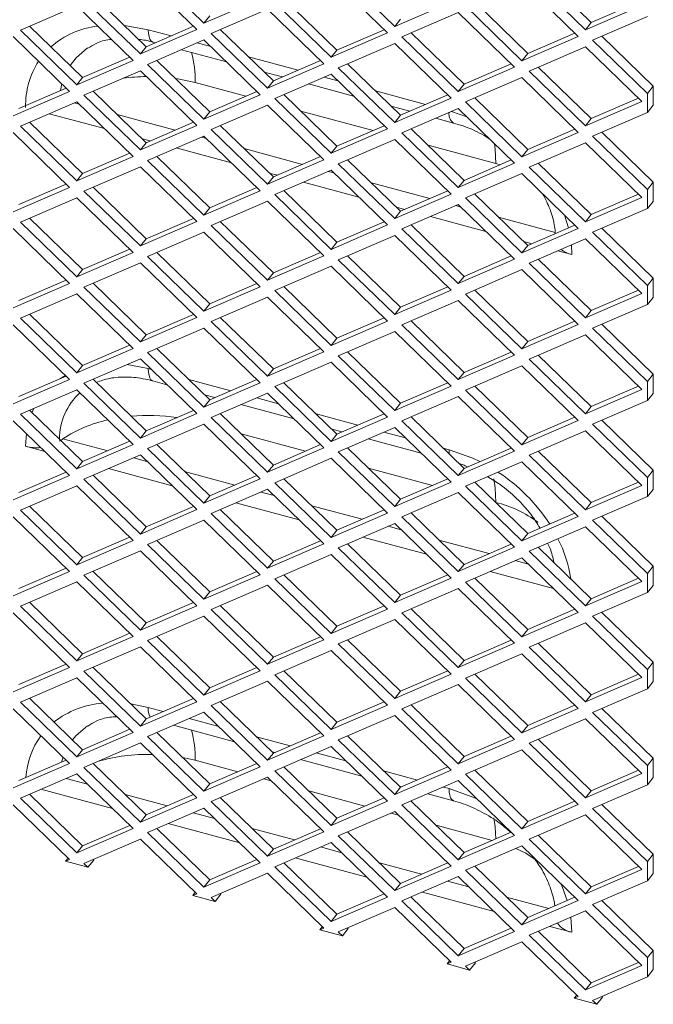
# Model space of a CAD drawing. Units: millimetres. Extents: x 63 to 8538, y 73 to 6060.
# Drawn here: x 7638 to 7684, y 4801 to 4872 of the extents above; entities that cross this region are included whole.
import ezdxf

# ---------------------------------------------------------------- set-up
doc = ezdxf.new("R2010")
doc.units = ezdxf.units.MM
doc.header["$LTSCALE"] = 5

msp = doc.modelspace()

# ---------------------------------------------------------------- linework, layer by layer
at = {"color": 7, "linetype": 'Continuous', "lineweight": 18, "ltscale": 20}
for p, q in [((7647.312, 4875.425), (7651.39, 4871.469)), ((7650.869, 4870.997), (7646.791, 4874.952)), ((7664.667, 4870.753), (7660.589, 4874.708)), ((7661.11, 4875.18), (7665.189, 4871.225)), ((7674.909, 4874.936), (7678.987, 4870.98)), ((7679.41, 4871.504), (7675.575, 4875.224)), ((7678.466, 4870.508), (7674.388, 4874.464)), ((7642.712, 4873.192), (7646.791, 4869.237)), ((7647.213, 4869.76), (7643.378, 4873.48)), ((7651.39, 4871.469), (7655.468, 4873.229)), ((7661.012, 4869.516), (7657.177, 4873.236)), ((7642.191, 4872.72), (7638.113, 4870.96)), ((7646.269, 4868.765), (7642.191, 4872.72)), ((7655.99, 4872.476), (7651.911, 4870.716)), ((7660.068, 4868.52), (7655.99, 4872.476)), ((7656.511, 4872.948), (7660.589, 4868.993)), ((7665.189, 4871.225), (7669.267, 4872.985)), ((7670.309, 4872.704), (7674.388, 4868.748)), ((7674.81, 4869.272), (7670.975, 4872.991)), ((7678.987, 4870.98), (7683.066, 4872.74)), ((7682.822, 4872.976), (7679.41, 4871.504)), ((7651.39, 4871.469), (7651.813, 4871.992)), ((7665.189, 4871.225), (7665.611, 4871.748)), ((7669.788, 4872.232), (7665.71, 4870.472)), ((7673.866, 4868.276), (7669.788, 4872.232)), ((7683.473, 4871.939), (7679.508, 4870.228)), ((7642.614, 4867.528), (7638.778, 4871.248)), ((7650.626, 4871.233), (7647.213, 4869.76)), ((7656.412, 4867.284), (7652.577, 4871.003)), ((7678.987, 4870.98), (7679.41, 4871.504)), ((7641.67, 4866.532), (7637.592, 4870.488)), ((7638.113, 4870.96), (7642.191, 4867.005)), ((7646.791, 4869.237), (7650.869, 4870.997)), ((7649.017, 4870.538), (7647.369, 4870.982)), ((7651.911, 4870.716), (7655.99, 4866.76)), ((7660.589, 4868.993), (7664.667, 4870.753)), ((7664.424, 4870.988), (7661.012, 4869.516)), ((7665.71, 4870.472), (7669.788, 4866.516)), ((7670.211, 4867.039), (7666.376, 4870.759)), ((7674.388, 4868.748), (7678.466, 4870.508)), ((7678.223, 4870.744), (7674.81, 4869.272)), ((7683.896, 4866.905), (7680.174, 4870.515)), ((7646.791, 4869.237), (7647.213, 4869.76)), ((7651.39, 4870.244), (7647.312, 4868.484)), ((7647.694, 4870.097), (7647.879, 4870.047)), ((7651.882, 4869.767), (7650.898, 4870.032)), ((7655.468, 4866.288), (7651.39, 4870.244)), ((7665.189, 4870), (7661.11, 4868.24)), ((7669.267, 4866.044), (7665.189, 4870)), ((7678.987, 4869.756), (7674.909, 4867.996)), ((7683.066, 4865.8), (7678.987, 4869.756)), ((7679.508, 4870.228), (7683.473, 4866.382)), ((7646.026, 4869), (7642.614, 4867.528)), ((7649.761, 4869.541), (7653.019, 4868.664)), ((7658.216, 4868.062), (7654.608, 4869.033)), ((7660.589, 4868.993), (7661.012, 4869.516)), ((7674.388, 4868.748), (7674.81, 4869.272)), ((7642.191, 4867.005), (7646.269, 4868.765)), ((7647.312, 4868.484), (7651.39, 4864.528)), ((7651.813, 4865.051), (7647.977, 4868.771)), ((7655.99, 4866.76), (7660.068, 4868.52)), ((7659.825, 4868.756), (7656.412, 4867.284)), ((7661.11, 4868.24), (7665.189, 4864.284)), ((7665.611, 4864.807), (7661.776, 4868.527)), ((7669.788, 4866.516), (7673.866, 4868.276)), ((7673.623, 4868.512), (7670.211, 4867.039)), ((7679.41, 4864.563), (7675.575, 4868.283)), ((7642.191, 4867.005), (7642.614, 4867.528)), ((7646.791, 4868.012), (7642.712, 4866.252)), ((7650.869, 4864.056), (7646.791, 4868.012)), ((7655.746, 4867.93), (7657.078, 4867.571)), ((7660.589, 4867.768), (7656.511, 4866.008)), ((7661.081, 4867.291), (7660.097, 4867.556)), ((7664.667, 4863.812), (7660.589, 4867.768)), ((7674.388, 4867.524), (7670.309, 4865.763)), ((7678.466, 4863.568), (7674.388, 4867.524)), ((7674.909, 4867.996), (7678.987, 4864.04)), ((7641.427, 4866.768), (7638.014, 4865.296)), ((7654.424, 4866.178), (7650.75, 4867.167)), ((7655.99, 4866.76), (7656.412, 4867.284)), ((7658.96, 4867.065), (7662.219, 4866.187)), ((7669.788, 4866.516), (7670.211, 4867.039)), ((7683.896, 4866.905), (7683.473, 4866.382)), ((7683.896, 4866.905), (7683.896, 4865.522)), ((7637.592, 4864.772), (7641.67, 4866.532)), ((7642.712, 4866.252), (7646.791, 4862.296)), ((7647.213, 4862.819), (7643.378, 4866.539)), ((7651.39, 4864.528), (7655.468, 4866.288)), ((7655.225, 4866.524), (7651.813, 4865.051)), ((7661.012, 4862.575), (7657.177, 4866.295)), ((7667.415, 4865.586), (7663.807, 4866.557)), ((7665.189, 4864.284), (7669.267, 4866.044)), ((7669.024, 4866.28), (7665.611, 4864.807)), ((7674.81, 4862.331), (7670.975, 4866.051)), ((7682.822, 4866.036), (7679.41, 4864.563)), ((7683.473, 4866.382), (7683.473, 4864.998)), ((7642.191, 4865.78), (7638.113, 4864.02)), ((7642.005, 4865.699), (7642.377, 4865.599)), ((7646.269, 4861.824), (7642.191, 4865.78)), ((7655.99, 4865.536), (7651.911, 4863.776)), ((7660.068, 4861.58), (7655.99, 4865.536)), ((7656.511, 4866.008), (7660.589, 4862.052)), ((7664.945, 4865.453), (7666.277, 4865.095)), ((7670.309, 4865.763), (7674.388, 4861.808)), ((7678.987, 4864.04), (7683.066, 4865.8)), ((7683.473, 4864.998), (7683.896, 4865.522)), ((7644.195, 4863.836), (7640.187, 4864.915)), ((7645.104, 4864.865), (7649.322, 4863.73)), ((7651.39, 4864.528), (7651.813, 4865.051)), ((7663.623, 4863.702), (7658.401, 4865.108)), ((7665.189, 4864.284), (7665.611, 4864.807)), ((7669.788, 4865.291), (7665.71, 4863.531)), ((7670.399, 4864.699), (7669.294, 4865.078)), ((7673.866, 4861.336), (7669.788, 4865.291)), ((7683.473, 4864.998), (7679.508, 4863.287)), ((7638.113, 4864.02), (7642.191, 4860.064)), ((7642.614, 4860.587), (7638.778, 4864.307)), ((7646.791, 4862.296), (7650.869, 4864.056)), ((7650.626, 4864.292), (7647.213, 4862.819)), ((7656.412, 4860.343), (7652.577, 4864.063)), ((7664.424, 4864.048), (7661.012, 4862.575)), ((7668.159, 4864.588), (7669.446, 4864.242)), ((7678.987, 4864.04), (7679.41, 4864.563)), ((7641.67, 4859.592), (7637.592, 4863.548)), ((7651.39, 4863.303), (7647.312, 4861.543)), ((7651.204, 4863.223), (7651.576, 4863.123)), ((7655.468, 4859.348), (7651.39, 4863.303)), ((7651.911, 4863.776), (7655.99, 4859.82)), ((7660.589, 4862.052), (7664.667, 4863.812)), ((7665.71, 4863.531), (7669.788, 4859.576)), ((7670.211, 4860.099), (7666.376, 4863.819)), ((7674.388, 4861.808), (7678.466, 4863.568)), ((7678.223, 4863.804), (7674.81, 4862.331)), ((7679.508, 4863.287), (7683.473, 4859.441)), ((7683.896, 4859.964), (7680.174, 4863.575)), ((7646.791, 4862.296), (7647.213, 4862.819)), ((7647.504, 4862.945), (7646.922, 4863.102)), ((7660.589, 4862.052), (7661.012, 4862.575)), ((7665.189, 4863.059), (7661.11, 4861.299)), ((7669.267, 4859.103), (7665.189, 4863.059)), ((7672.501, 4861.312), (7667.6, 4862.631)), ((7678.987, 4862.815), (7674.909, 4861.055)), ((7683.066, 4858.859), (7678.987, 4862.815)), ((7642.191, 4860.064), (7646.269, 4861.824)), ((7646.026, 4862.06), (7642.614, 4860.587)), ((7651.813, 4858.111), (7647.977, 4861.831)), ((7653.394, 4861.36), (7649.386, 4862.439)), ((7654.303, 4862.389), (7658.521, 4861.253)), ((7659.825, 4861.816), (7656.412, 4860.343)), ((7674.388, 4861.808), (7674.81, 4862.331)), ((7646.791, 4861.071), (7642.712, 4859.311)), ((7650.869, 4857.116), (7646.791, 4861.071)), ((7647.312, 4861.543), (7651.39, 4857.588)), ((7655.99, 4859.82), (7660.068, 4861.58)), ((7661.11, 4861.299), (7665.189, 4857.343)), ((7665.611, 4857.867), (7661.776, 4861.587)), ((7669.788, 4859.576), (7673.866, 4861.336)), ((7673.623, 4861.571), (7670.211, 4860.099)), ((7672.501, 4861.312), (7672.815, 4861.223)), ((7674.909, 4861.055), (7678.987, 4857.099)), ((7679.41, 4857.622), (7675.575, 4861.342)), ((7642.191, 4860.064), (7642.614, 4860.587)), ((7655.99, 4859.82), (7656.412, 4860.343)), ((7656.704, 4860.469), (7656.121, 4860.626)), ((7660.589, 4860.827), (7656.511, 4859.067)), ((7660.403, 4860.747), (7660.775, 4860.647)), ((7664.667, 4856.871), (7660.589, 4860.827)), ((7674.388, 4860.583), (7670.309, 4858.823)), ((7678.466, 4856.627), (7674.388, 4860.583)), ((7641.427, 4859.828), (7638.014, 4858.355)), ((7662.593, 4858.883), (7658.585, 4859.962)), ((7663.502, 4859.913), (7667.721, 4858.777)), ((7669.788, 4859.576), (7670.211, 4860.099)), ((7683.896, 4859.964), (7683.473, 4859.441)), ((7683.896, 4859.964), (7683.896, 4858.581)), ((7637.592, 4857.832), (7641.67, 4859.592)), ((7642.712, 4859.311), (7646.791, 4855.355)), ((7647.213, 4855.879), (7643.378, 4859.599)), ((7651.39, 4857.588), (7655.468, 4859.348)), ((7655.225, 4859.584), (7651.813, 4858.111)), ((7656.511, 4859.067), (7660.589, 4855.111)), ((7661.012, 4855.635), (7657.177, 4859.354)), ((7665.189, 4857.343), (7669.267, 4859.103)), ((7669.024, 4859.339), (7665.611, 4857.867)), ((7674.81, 4855.39), (7670.975, 4859.11)), ((7682.822, 4859.095), (7679.41, 4857.622)), ((7683.473, 4859.441), (7683.473, 4858.058)), ((7642.191, 4858.839), (7638.113, 4857.079)), ((7646.269, 4854.883), (7642.191, 4858.839)), ((7655.99, 4858.595), (7651.911, 4856.835)), ((7660.068, 4854.639), (7655.99, 4858.595)), ((7669.788, 4858.351), (7665.71, 4856.591)), ((7669.602, 4858.27), (7669.974, 4858.17)), ((7673.866, 4854.395), (7669.788, 4858.351)), ((7670.309, 4858.823), (7674.388, 4854.867)), ((7678.987, 4857.099), (7683.066, 4858.859)), ((7683.473, 4858.058), (7683.896, 4858.581)), ((7651.39, 4857.588), (7651.813, 4858.111)), ((7665.189, 4857.343), (7665.611, 4857.867)), ((7665.903, 4857.992), (7665.32, 4858.149)), ((7671.792, 4856.407), (7667.784, 4857.486)), ((7677.757, 4856.662), (7677.475, 4857.588)), ((7678.987, 4857.099), (7679.41, 4857.622)), ((7683.473, 4858.058), (7679.508, 4856.347)), ((7638.113, 4857.079), (7642.191, 4853.123)), ((7642.614, 4853.647), (7638.778, 4857.366)), ((7646.791, 4855.355), (7650.869, 4857.116)), ((7650.626, 4857.351), (7647.213, 4855.879)), ((7651.911, 4856.835), (7655.99, 4852.879)), ((7656.412, 4853.402), (7652.577, 4857.122)), ((7660.589, 4855.111), (7664.667, 4856.871)), ((7664.424, 4857.107), (7661.012, 4855.635)), ((7670.211, 4853.158), (7666.376, 4856.878)), ((7672.701, 4857.436), (7676.797, 4856.334)), ((7678.223, 4856.863), (7674.81, 4855.39)), ((7641.67, 4852.651), (7637.592, 4856.607)), ((7651.39, 4856.363), (7647.312, 4854.603)), ((7655.468, 4852.407), (7651.39, 4856.363)), ((7665.189, 4856.119), (7661.11, 4854.359)), ((7669.267, 4852.163), (7665.189, 4856.119)), ((7665.71, 4856.591), (7669.788, 4852.635)), ((7674.388, 4854.867), (7678.466, 4856.627)), ((7679.508, 4856.347), (7683.473, 4852.501)), ((7683.896, 4853.024), (7680.174, 4856.634)), ((7646.791, 4855.355), (7647.213, 4855.879)), ((7660.589, 4855.111), (7661.012, 4855.635)), ((7674.388, 4854.867), (7674.81, 4855.39)), ((7675.102, 4855.516), (7674.519, 4855.673)), ((7678.987, 4855.874), (7674.909, 4854.114)), ((7678, 4854.736), (7677.967, 4855.434)), ((7683.066, 4851.919), (7678.987, 4855.874)), ((7642.191, 4853.123), (7646.269, 4854.883)), ((7646.026, 4855.119), (7642.614, 4853.647)), ((7651.813, 4851.17), (7647.977, 4854.89)), ((7655.99, 4852.879), (7660.068, 4854.639)), ((7659.825, 4854.875), (7656.412, 4853.402)), ((7665.611, 4850.926), (7661.776, 4854.646)), ((7673.623, 4854.631), (7670.211, 4853.158)), ((7678, 4854.736), (7676.983, 4855.01)), ((7646.791, 4854.131), (7642.712, 4852.371)), ((7650.869, 4850.175), (7646.791, 4854.131)), ((7647.312, 4854.603), (7651.39, 4850.647)), ((7661.11, 4854.359), (7665.189, 4850.403)), ((7669.788, 4852.635), (7673.866, 4854.395)), ((7674.909, 4854.114), (7678.987, 4850.159)), ((7679.41, 4850.682), (7675.575, 4854.402)), ((7642.191, 4853.123), (7642.614, 4853.647)), ((7655.99, 4852.879), (7656.412, 4853.402)), ((7660.589, 4853.887), (7656.511, 4852.126)), ((7664.667, 4849.931), (7660.589, 4853.887)), ((7674.388, 4853.642), (7670.309, 4851.882)), ((7678.466, 4849.687), (7674.388, 4853.642)), ((7637.592, 4850.891), (7641.67, 4852.651)), ((7641.427, 4852.887), (7638.014, 4851.414)), ((7647.213, 4848.938), (7643.378, 4852.658)), ((7655.225, 4852.643), (7651.813, 4851.17)), ((7669.788, 4852.635), (7670.211, 4853.158)), ((7683.896, 4853.024), (7683.473, 4852.501)), ((7683.473, 4852.501), (7683.473, 4851.117)), ((7683.896, 4853.024), (7683.896, 4851.64)), ((7642.191, 4851.899), (7638.113, 4850.139)), ((7646.269, 4847.943), (7642.191, 4851.899)), ((7642.712, 4852.371), (7646.791, 4848.415)), ((7651.39, 4850.647), (7655.468, 4852.407)), ((7656.511, 4852.126), (7660.589, 4848.171)), ((7661.012, 4848.694), (7657.177, 4852.414)), ((7665.189, 4850.403), (7669.267, 4852.163)), ((7669.024, 4852.399), (7665.611, 4850.926)), ((7670.309, 4851.882), (7674.388, 4847.927)), ((7674.81, 4848.45), (7670.975, 4852.17)), ((7678.987, 4850.159), (7683.066, 4851.919)), ((7682.822, 4852.155), (7679.41, 4850.682)), ((7651.39, 4850.647), (7651.813, 4851.17)), ((7655.99, 4851.654), (7651.911, 4849.894)), ((7660.068, 4847.699), (7655.99, 4851.654)), ((7669.788, 4851.41), (7665.71, 4849.65)), ((7673.866, 4847.454), (7669.788, 4851.41)), ((7683.473, 4851.117), (7679.508, 4849.406)), ((7683.473, 4851.117), (7683.896, 4851.64)), ((7642.614, 4846.706), (7638.778, 4850.426)), ((7650.626, 4850.411), (7647.213, 4848.938)), ((7665.189, 4850.403), (7665.611, 4850.926)), ((7678.987, 4850.159), (7679.41, 4850.682)), ((7641.67, 4845.711), (7637.592, 4849.666)), ((7638.113, 4850.139), (7642.191, 4846.183)), ((7646.791, 4848.415), (7650.869, 4850.175)), ((7651.911, 4849.894), (7655.99, 4845.939)), ((7656.412, 4846.462), (7652.577, 4850.182)), ((7660.589, 4848.171), (7664.667, 4849.931)), ((7664.424, 4850.167), (7661.012, 4848.694)), ((7665.71, 4849.65), (7669.788, 4845.694)), ((7670.211, 4846.218), (7666.376, 4849.937)), ((7674.388, 4847.927), (7678.466, 4849.687)), ((7678.223, 4849.922), (7674.81, 4848.45)), ((7683.896, 4846.083), (7680.174, 4849.693)), ((7646.791, 4848.415), (7647.213, 4848.938)), ((7651.39, 4849.422), (7647.312, 4847.662)), ((7655.468, 4845.466), (7651.39, 4849.422)), ((7665.189, 4849.178), (7661.11, 4847.418)), ((7669.267, 4845.222), (7665.189, 4849.178)), ((7679.508, 4849.406), (7683.473, 4845.56)), ((7660.589, 4848.171), (7661.012, 4848.694)), ((7674.388, 4847.927), (7674.81, 4848.45)), ((7678.987, 4848.934), (7674.909, 4847.174)), ((7683.066, 4844.978), (7678.987, 4848.934)), ((7642.191, 4846.183), (7646.269, 4847.943)), ((7646.026, 4848.179), (7642.614, 4846.706)), ((7647.312, 4847.662), (7651.39, 4843.706)), ((7651.813, 4844.23), (7647.977, 4847.95)), ((7655.99, 4845.939), (7660.068, 4847.699)), ((7659.825, 4847.934), (7656.412, 4846.462)), ((7665.611, 4843.985), (7661.776, 4847.705)), ((7673.623, 4847.69), (7670.211, 4846.218)), ((7646.791, 4847.19), (7642.712, 4845.43)), ((7650.869, 4843.234), (7646.791, 4847.19)), ((7660.589, 4846.946), (7656.511, 4845.186)), ((7664.667, 4842.99), (7660.589, 4846.946)), ((7661.11, 4847.418), (7665.189, 4843.462)), ((7669.788, 4845.694), (7673.866, 4847.454)), ((7674.909, 4847.174), (7678.987, 4843.218)), ((7679.41, 4843.741), (7675.575, 4847.461)), ((7642.191, 4846.183), (7642.614, 4846.706)), ((7647.369, 4846.486), (7645.836, 4846.778)), ((7647.574, 4846.431), (7647.369, 4846.486)), ((7655.99, 4845.939), (7656.412, 4846.462)), ((7669.788, 4845.694), (7670.211, 4846.218)), ((7674.388, 4846.702), (7670.309, 4844.942)), ((7678.466, 4842.746), (7674.388, 4846.702)), ((7637.592, 4843.951), (7641.67, 4845.711)), ((7641.427, 4845.947), (7638.014, 4844.474)), ((7642.712, 4845.43), (7646.791, 4841.474)), ((7647.213, 4841.998), (7643.378, 4845.717)), ((7647.694, 4845.601), (7648.711, 4845.327)), ((7653.325, 4844.882), (7650.3, 4845.697)), ((7651.39, 4843.706), (7655.468, 4845.466)), ((7655.225, 4845.702), (7651.813, 4844.23)), ((7661.012, 4841.753), (7657.177, 4845.473)), ((7669.024, 4845.458), (7665.611, 4843.985)), ((7683.896, 4846.083), (7683.473, 4845.56)), ((7683.473, 4845.56), (7683.473, 4844.177)), ((7683.896, 4846.083), (7683.896, 4844.7)), ((7642.191, 4844.958), (7638.113, 4843.198)), ((7646.269, 4841.002), (7642.191, 4844.958)), ((7655.99, 4844.714), (7651.911, 4842.954)), ((7660.068, 4840.758), (7655.99, 4844.714)), ((7656.511, 4845.186), (7660.589, 4841.23)), ((7665.189, 4843.462), (7669.267, 4845.222)), ((7670.309, 4844.942), (7674.388, 4840.986)), ((7674.81, 4841.509), (7670.975, 4845.229)), ((7678.987, 4843.218), (7683.066, 4844.978)), ((7682.822, 4845.214), (7679.41, 4843.741)), ((7683.473, 4844.177), (7683.896, 4844.7)), ((7651.39, 4843.706), (7651.813, 4844.23)), ((7651.438, 4844.593), (7652.187, 4844.391)), ((7656.773, 4843.954), (7655.207, 4844.376)), ((7665.189, 4843.462), (7665.611, 4843.985)), ((7669.788, 4844.47), (7665.71, 4842.71)), ((7673.866, 4840.514), (7669.788, 4844.47)), ((7683.473, 4844.177), (7679.508, 4842.465)), ((7642.614, 4839.765), (7638.778, 4843.485)), ((7639.098, 4843.623), (7638.957, 4843.312)), ((7650.626, 4843.47), (7647.213, 4841.998)), ((7656.412, 4839.521), (7652.577, 4843.241)), ((7654.069, 4843.885), (7657.91, 4842.851)), ((7678.987, 4843.218), (7679.41, 4843.741)), ((7641.67, 4838.77), (7637.592, 4842.726)), ((7638.113, 4843.198), (7642.191, 4839.242)), ((7646.791, 4841.474), (7650.869, 4843.234)), ((7651.911, 4842.954), (7655.99, 4838.998)), ((7662.524, 4842.406), (7659.499, 4843.22)), ((7660.589, 4841.23), (7664.667, 4842.99)), ((7664.424, 4843.226), (7661.012, 4841.753)), ((7665.71, 4842.71), (7669.788, 4838.754)), ((7670.211, 4839.277), (7666.376, 4842.997)), ((7674.388, 4840.986), (7678.466, 4842.746)), ((7678.223, 4842.982), (7674.81, 4841.509)), ((7683.896, 4839.143), (7680.174, 4842.753)), ((7646.791, 4841.474), (7647.213, 4841.998)), ((7651.39, 4842.482), (7647.312, 4840.722)), ((7655.468, 4838.526), (7651.39, 4842.482)), ((7660.637, 4842.117), (7661.386, 4841.915)), ((7665.189, 4842.237), (7661.11, 4840.477)), ((7665.972, 4841.478), (7664.406, 4841.9)), ((7669.267, 4838.282), (7665.189, 4842.237)), ((7678.987, 4841.993), (7674.909, 4840.233)), ((7683.066, 4838.037), (7678.987, 4841.993)), ((7679.508, 4842.465), (7683.473, 4838.62)), ((7638.55, 4841.796), (7638.489, 4840.876)), ((7641.194, 4841.421), (7644.432, 4840.55)), ((7646.026, 4841.238), (7642.614, 4839.765)), ((7658.732, 4840.522), (7654.093, 4841.771)), ((7660.589, 4841.23), (7661.012, 4841.753)), ((7663.268, 4841.409), (7667.109, 4840.374)), ((7674.388, 4840.986), (7674.81, 4841.509)), ((7639.887, 4840.499), (7638.489, 4840.876)), ((7642.191, 4839.242), (7646.269, 4841.002)), ((7647.312, 4840.722), (7651.39, 4836.766)), ((7651.813, 4837.289), (7647.977, 4841.009)), ((7655.99, 4838.998), (7660.068, 4840.758)), ((7659.825, 4840.994), (7656.412, 4839.521)), ((7661.11, 4840.477), (7665.189, 4836.522)), ((7665.611, 4837.045), (7661.776, 4840.765)), ((7669.12, 4840.63), (7668.698, 4840.744)), ((7669.788, 4838.754), (7673.866, 4840.514)), ((7673.623, 4840.75), (7670.211, 4839.277)), ((7679.41, 4836.801), (7675.575, 4840.521)), ((7642.191, 4839.242), (7642.614, 4839.765)), ((7646.791, 4840.249), (7642.712, 4838.489)), ((7646.313, 4840.043), (7647.268, 4839.786)), ((7650.869, 4836.294), (7646.791, 4840.249)), ((7660.589, 4840.005), (7656.511, 4838.245)), ((7664.667, 4836.05), (7660.589, 4840.005)), ((7674.388, 4839.761), (7670.309, 4838.001)), ((7678.466, 4835.805), (7674.388, 4839.761)), ((7674.909, 4840.233), (7678.987, 4836.277)), ((7641.427, 4839.006), (7638.014, 4837.533)), ((7649.086, 4838.023), (7644.495, 4839.259)), ((7649.995, 4839.052), (7653.631, 4838.074)), ((7655.99, 4838.998), (7656.412, 4839.521)), ((7667.931, 4838.046), (7663.292, 4839.295)), ((7669.788, 4838.754), (7670.211, 4839.277)), ((7683.896, 4839.143), (7683.473, 4838.62)), ((7683.896, 4839.143), (7683.896, 4837.759)), ((7637.592, 4837.01), (7641.67, 4838.77)), ((7642.712, 4838.489), (7646.791, 4834.534)), ((7647.213, 4835.057), (7643.378, 4838.777)), ((7651.39, 4836.766), (7655.468, 4838.526)), ((7655.225, 4838.762), (7651.813, 4837.289)), ((7661.012, 4834.813), (7657.177, 4838.533)), ((7665.189, 4836.522), (7669.267, 4838.282)), ((7669.024, 4838.518), (7665.611, 4837.045)), ((7674.81, 4834.569), (7670.975, 4838.288)), ((7682.822, 4838.273), (7679.41, 4836.801)), ((7683.473, 4838.62), (7683.473, 4837.236)), ((7642.191, 4838.017), (7638.113, 4836.257)), ((7646.269, 4834.062), (7642.191, 4838.017)), ((7655.99, 4837.773), (7651.911, 4836.013)), ((7655.512, 4837.567), (7656.467, 4837.31)), ((7660.068, 4833.817), (7655.99, 4837.773)), ((7656.511, 4838.245), (7660.589, 4834.29)), ((7670.309, 4838.001), (7674.388, 4834.045)), ((7678.987, 4836.277), (7683.066, 4838.037)), ((7683.473, 4837.236), (7683.896, 4837.759)), ((7651.39, 4836.766), (7651.813, 4837.289)), ((7665.189, 4836.522), (7665.611, 4837.045)), ((7669.788, 4837.529), (7665.71, 4835.769)), ((7673.866, 4833.573), (7669.788, 4837.529)), ((7683.473, 4837.236), (7679.508, 4835.525)), ((7638.113, 4836.257), (7642.191, 4832.302)), ((7642.614, 4832.825), (7638.778, 4836.545)), ((7646.791, 4834.534), (7650.869, 4836.294)), ((7650.626, 4836.53), (7647.213, 4835.057)), ((7656.412, 4832.581), (7652.577, 4836.3)), ((7658.285, 4835.547), (7653.694, 4836.783)), ((7659.194, 4836.576), (7662.83, 4835.597)), ((7664.424, 4836.285), (7661.012, 4834.813)), ((7672.501, 4836.816), (7672.491, 4836.818)), ((7678.987, 4836.277), (7679.41, 4836.801)), ((7641.67, 4831.829), (7637.592, 4835.785)), ((7651.39, 4835.541), (7647.312, 4833.781)), ((7655.468, 4831.585), (7651.39, 4835.541)), ((7651.911, 4836.013), (7655.99, 4832.057)), ((7660.589, 4834.29), (7664.667, 4836.05)), ((7665.71, 4835.769), (7669.788, 4831.813)), ((7670.211, 4832.336), (7666.376, 4836.056)), ((7674.388, 4834.045), (7678.466, 4835.805)), ((7678.223, 4836.041), (7674.81, 4834.569)), ((7679.508, 4835.525), (7683.473, 4831.679)), ((7683.896, 4832.202), (7680.174, 4835.812)), ((7646.791, 4834.534), (7647.213, 4835.057)), ((7660.589, 4834.29), (7661.012, 4834.813)), ((7665.189, 4835.297), (7661.11, 4833.537)), ((7664.711, 4835.091), (7665.666, 4834.834)), ((7669.267, 4831.341), (7665.189, 4835.297)), ((7678.987, 4835.053), (7674.909, 4833.293)), ((7683.066, 4831.097), (7678.987, 4835.053)), ((7642.191, 4832.302), (7646.269, 4834.062)), ((7646.026, 4834.297), (7642.614, 4832.825)), ((7651.813, 4830.348), (7647.977, 4834.068)), ((7659.825, 4834.053), (7656.412, 4832.581)), ((7667.484, 4833.07), (7662.893, 4834.306)), ((7668.393, 4834.1), (7672.029, 4833.121)), ((7674.388, 4834.045), (7674.81, 4834.569)), ((7646.791, 4833.309), (7642.712, 4831.549)), ((7650.869, 4829.353), (7646.791, 4833.309)), ((7647.312, 4833.781), (7651.39, 4829.825)), ((7655.99, 4832.057), (7660.068, 4833.817)), ((7661.11, 4833.537), (7665.189, 4829.581)), ((7665.611, 4830.104), (7661.776, 4833.824)), ((7669.788, 4831.813), (7673.866, 4833.573)), ((7673.623, 4833.809), (7670.211, 4832.336)), ((7674.909, 4833.293), (7678.987, 4829.337)), ((7679.41, 4829.86), (7675.575, 4833.58)), ((7642.191, 4832.302), (7642.614, 4832.825)), ((7655.99, 4832.057), (7656.412, 4832.581)), ((7660.589, 4833.065), (7656.511, 4831.305)), ((7664.667, 4829.109), (7660.589, 4833.065)), ((7674.388, 4832.821), (7670.309, 4831.061)), ((7673.91, 4832.614), (7674.865, 4832.357)), ((7678.466, 4828.865), (7674.388, 4832.821)), ((7641.427, 4832.065), (7638.014, 4830.593)), ((7669.788, 4831.813), (7670.211, 4832.336)), ((7683.896, 4832.202), (7683.473, 4831.679)), ((7683.896, 4832.202), (7683.896, 4830.819)), ((7637.592, 4830.069), (7641.67, 4831.829)), ((7642.712, 4831.549), (7646.791, 4827.593)), ((7647.213, 4828.116), (7643.378, 4831.836)), ((7651.39, 4829.825), (7655.468, 4831.585)), ((7655.225, 4831.821), (7651.813, 4830.348)), ((7656.511, 4831.305), (7660.589, 4827.349)), ((7661.012, 4827.872), (7657.177, 4831.592)), ((7665.189, 4829.581), (7669.267, 4831.341)), ((7669.024, 4831.577), (7665.611, 4830.104)), ((7674.81, 4827.628), (7670.975, 4831.348)), ((7676.683, 4830.594), (7672.092, 4831.83)), ((7682.822, 4831.333), (7679.41, 4829.86)), ((7683.473, 4831.679), (7683.473, 4830.295)), ((7642.191, 4831.077), (7638.113, 4829.317)), ((7646.269, 4827.121), (7642.191, 4831.077)), ((7655.99, 4830.833), (7651.911, 4829.073)), ((7660.068, 4826.877), (7655.99, 4830.833)), ((7669.788, 4830.588), (7665.71, 4828.828)), ((7673.866, 4826.633), (7669.788, 4830.588)), ((7670.309, 4831.061), (7674.388, 4827.105)), ((7678.987, 4829.337), (7683.066, 4831.097)), ((7683.473, 4830.295), (7683.896, 4830.819)), ((7651.39, 4829.825), (7651.813, 4830.348)), ((7665.189, 4829.581), (7665.611, 4830.104)), ((7678.987, 4829.337), (7679.41, 4829.86)), ((7683.473, 4830.295), (7679.508, 4828.584)), ((7638.113, 4829.317), (7642.191, 4825.361)), ((7642.614, 4825.884), (7638.778, 4829.604)), ((7646.791, 4827.593), (7650.869, 4829.353)), ((7650.626, 4829.589), (7647.213, 4828.116)), ((7651.911, 4829.073), (7655.99, 4825.117)), ((7656.412, 4825.64), (7652.577, 4829.36)), ((7660.589, 4827.349), (7664.667, 4829.109)), ((7664.424, 4829.345), (7661.012, 4827.872)), ((7670.211, 4825.396), (7666.376, 4829.116)), ((7678.223, 4829.101), (7674.81, 4827.628)), ((7641.67, 4824.889), (7637.592, 4828.845)), ((7651.39, 4828.6), (7647.312, 4826.84)), ((7655.468, 4824.645), (7651.39, 4828.6)), ((7665.189, 4828.356), (7661.11, 4826.596)), ((7669.267, 4824.4), (7665.189, 4828.356)), ((7665.71, 4828.828), (7669.788, 4824.873)), ((7674.388, 4827.105), (7678.466, 4828.865)), ((7679.508, 4828.584), (7683.473, 4824.738)), ((7683.896, 4825.262), (7680.174, 4828.872)), ((7646.791, 4827.593), (7647.213, 4828.116)), ((7660.589, 4827.349), (7661.012, 4827.872)), ((7674.388, 4827.105), (7674.81, 4827.628)), ((7678.987, 4828.112), (7674.909, 4826.352)), ((7683.066, 4824.156), (7678.987, 4828.112)), ((7642.191, 4825.361), (7646.269, 4827.121)), ((7646.026, 4827.357), (7642.614, 4825.884)), ((7651.813, 4823.408), (7647.977, 4827.128)), ((7655.99, 4825.117), (7660.068, 4826.877)), ((7659.825, 4827.113), (7656.412, 4825.64)), ((7665.611, 4823.164), (7661.776, 4826.884)), ((7646.791, 4826.368), (7642.712, 4824.608)), ((7650.869, 4822.413), (7646.791, 4826.368)), ((7647.312, 4826.84), (7651.39, 4822.885)), ((7661.11, 4826.596), (7665.189, 4822.64)), ((7669.788, 4824.873), (7673.866, 4826.633)), ((7673.623, 4826.868), (7670.211, 4825.396)), ((7674.909, 4826.352), (7678.987, 4822.396)), ((7679.41, 4822.919), (7675.575, 4826.639)), ((7642.191, 4825.361), (7642.614, 4825.884)), ((7655.99, 4825.117), (7656.412, 4825.64)), ((7660.589, 4826.124), (7656.511, 4824.364)), ((7664.667, 4822.168), (7660.589, 4826.124)), ((7674.388, 4825.88), (7670.309, 4824.12)), ((7678.466, 4821.924), (7674.388, 4825.88)), ((7637.592, 4823.129), (7641.67, 4824.889)), ((7641.427, 4825.125), (7638.014, 4823.652)), ((7647.213, 4821.176), (7643.378, 4824.896)), ((7655.225, 4824.881), (7651.813, 4823.408)), ((7669.788, 4824.873), (7670.211, 4825.396)), ((7683.896, 4825.262), (7683.473, 4824.738)), ((7683.473, 4824.738), (7683.473, 4823.355)), ((7683.896, 4825.262), (7683.896, 4823.878)), ((7642.191, 4824.136), (7638.113, 4822.376)), ((7646.269, 4820.18), (7642.191, 4824.136)), ((7642.712, 4824.608), (7646.791, 4820.653)), ((7651.39, 4822.885), (7655.468, 4824.645)), ((7656.511, 4824.364), (7660.589, 4820.408)), ((7661.012, 4820.932), (7657.177, 4824.651)), ((7665.189, 4822.64), (7669.267, 4824.4)), ((7669.024, 4824.636), (7665.611, 4823.164)), ((7670.309, 4824.12), (7674.388, 4820.164)), ((7674.81, 4820.687), (7670.975, 4824.407)), ((7678.987, 4822.396), (7683.066, 4824.156)), ((7682.822, 4824.392), (7679.41, 4822.919)), ((7651.39, 4822.885), (7651.813, 4823.408)), ((7655.99, 4823.892), (7651.911, 4822.132)), ((7660.068, 4819.936), (7655.99, 4823.892)), ((7669.788, 4823.648), (7665.71, 4821.888)), ((7673.866, 4819.692), (7669.788, 4823.648)), ((7683.473, 4823.355), (7679.508, 4821.644)), ((7683.473, 4823.355), (7683.896, 4823.878)), ((7642.614, 4818.944), (7638.778, 4822.663)), ((7650.626, 4822.648), (7647.213, 4821.176)), ((7665.189, 4822.64), (7665.611, 4823.164)), ((7678.987, 4822.396), (7679.41, 4822.919)), ((7641.67, 4817.948), (7637.592, 4821.904)), ((7638.113, 4822.376), (7642.191, 4818.42)), ((7647.369, 4821.989), (7646.108, 4822.248)), ((7646.791, 4820.653), (7650.869, 4822.413)), ((7648.434, 4821.703), (7647.369, 4821.989)), ((7651.911, 4822.132), (7655.99, 4818.176)), ((7656.412, 4818.699), (7652.577, 4822.419)), ((7660.589, 4820.408), (7664.667, 4822.168)), ((7664.424, 4822.404), (7661.012, 4820.932)), ((7670.211, 4818.455), (7666.376, 4822.175)), ((7674.388, 4820.164), (7678.466, 4821.924)), ((7678.223, 4822.16), (7674.81, 4820.687)), ((7683.896, 4818.321), (7680.174, 4821.931)), ((7651.39, 4821.66), (7647.312, 4819.9)), ((7652.464, 4820.618), (7650.316, 4821.196)), ((7655.468, 4817.704), (7651.39, 4821.66)), ((7665.189, 4821.416), (7661.11, 4819.656)), ((7669.267, 4817.46), (7665.189, 4821.416)), ((7665.71, 4821.888), (7669.788, 4817.932)), ((7679.508, 4821.644), (7683.473, 4817.798)), ((7646.791, 4820.653), (7647.213, 4821.176)), ((7649.178, 4820.705), (7653.602, 4819.514)), ((7660.589, 4820.408), (7661.012, 4820.932)), ((7674.388, 4820.164), (7674.81, 4820.687)), ((7678.987, 4821.171), (7674.909, 4819.411)), ((7683.066, 4817.216), (7678.987, 4821.171)), ((7642.191, 4818.42), (7646.269, 4820.18)), ((7646.026, 4820.416), (7642.614, 4818.944)), ((7647.312, 4819.9), (7651.39, 4815.944)), ((7651.813, 4816.467), (7647.977, 4820.187)), ((7657.633, 4819.226), (7655.191, 4819.884)), ((7655.99, 4818.176), (7660.068, 4819.936)), ((7659.825, 4820.172), (7656.412, 4818.699)), ((7665.611, 4816.223), (7661.776, 4819.943)), ((7673.623, 4819.928), (7670.211, 4818.455)), ((7646.791, 4819.428), (7642.712, 4817.668)), ((7650.869, 4815.472), (7646.791, 4819.428)), ((7660.589, 4819.184), (7656.511, 4817.424)), ((7664.667, 4815.228), (7660.589, 4819.184)), ((7661.11, 4819.656), (7665.189, 4815.7)), ((7669.788, 4817.932), (7673.866, 4819.692)), ((7674.909, 4819.411), (7678.987, 4815.456)), ((7679.41, 4815.979), (7675.575, 4819.699)), ((7641.1, 4818.043), (7641.206, 4818.398)), ((7642.191, 4818.42), (7642.614, 4818.944)), ((7649.839, 4818.382), (7650.75, 4818.175)), ((7655.99, 4818.176), (7656.412, 4818.699)), ((7656.329, 4818.78), (7656.496, 4818.735)), ((7661.663, 4818.141), (7659.515, 4818.72)), ((7669.788, 4817.932), (7670.211, 4818.455)), ((7674.388, 4818.939), (7670.309, 4817.179)), ((7678.466, 4814.984), (7674.388, 4818.939)), ((7637.592, 4816.188), (7641.67, 4817.948)), ((7641.427, 4818.184), (7638.014, 4816.711)), ((7642.712, 4817.668), (7646.791, 4813.712)), ((7647.213, 4814.235), (7643.378, 4817.955)), ((7653.841, 4817.343), (7650.75, 4818.175)), ((7651.39, 4815.944), (7655.468, 4817.704)), ((7655.225, 4817.94), (7651.813, 4816.467)), ((7661.012, 4813.991), (7657.177, 4817.711)), ((7658.377, 4818.229), (7662.801, 4817.038)), ((7669.024, 4817.696), (7665.611, 4816.223)), ((7683.896, 4818.321), (7683.473, 4817.798)), ((7683.473, 4817.798), (7683.473, 4816.414)), ((7683.896, 4818.321), (7683.896, 4816.937)), ((7642.191, 4817.196), (7638.113, 4815.436)), ((7646.269, 4813.24), (7642.191, 4817.196)), ((7655.99, 4816.951), (7651.911, 4815.191)), ((7660.068, 4812.996), (7655.99, 4816.951)), ((7656.511, 4817.424), (7660.589, 4813.468)), ((7666.832, 4816.75), (7664.39, 4817.407)), ((7665.189, 4815.7), (7669.267, 4817.46)), ((7670.309, 4817.179), (7674.388, 4813.224)), ((7674.81, 4813.747), (7670.975, 4817.467)), ((7678.987, 4815.456), (7683.066, 4817.216)), ((7682.822, 4817.452), (7679.41, 4815.979)), ((7683.473, 4816.414), (7683.896, 4816.937)), ((7641.422, 4816.864), (7642.96, 4816.45)), ((7651.39, 4815.944), (7651.813, 4816.467)), ((7656.257, 4816.692), (7655.722, 4816.836)), ((7665.189, 4815.7), (7665.611, 4816.223)), ((7665.528, 4816.304), (7665.695, 4816.259)), ((7669.788, 4816.707), (7665.71, 4814.947)), ((7669.12, 4816.134), (7668.714, 4816.244)), ((7673.866, 4812.751), (7669.788, 4816.707)), ((7683.473, 4816.414), (7679.508, 4814.703)), ((7642.614, 4812.003), (7638.778, 4815.723)), ((7644.778, 4814.687), (7639.604, 4816.079)), ((7645.687, 4815.716), (7648.74, 4814.894)), ((7650.626, 4815.708), (7647.213, 4814.235)), ((7663.04, 4814.866), (7658.983, 4815.958)), ((7667.576, 4815.753), (7669.446, 4815.249)), ((7678.987, 4815.456), (7679.41, 4815.979)), ((7641.67, 4811.008), (7637.592, 4814.963)), ((7638.113, 4815.436), (7642.191, 4811.48)), ((7646.791, 4813.712), (7650.869, 4815.472)), ((7651.911, 4815.191), (7655.99, 4811.236)), ((7656.412, 4811.759), (7652.577, 4815.479)), ((7660.589, 4813.468), (7664.667, 4815.228)), ((7664.424, 4815.464), (7661.012, 4813.991)), ((7665.71, 4814.947), (7669.788, 4810.991)), ((7670.211, 4811.515), (7666.376, 4815.235)), ((7674.388, 4813.224), (7678.466, 4814.984)), ((7678.223, 4815.219), (7674.81, 4813.747)), ((7683.896, 4811.38), (7680.174, 4814.99)), ((7646.791, 4813.712), (7647.213, 4814.235)), ((7651.39, 4814.719), (7647.312, 4812.959)), ((7650.621, 4814.387), (7652.159, 4813.974)), ((7655.468, 4810.763), (7651.39, 4814.719)), ((7665.189, 4814.475), (7661.11, 4812.715)), ((7665.456, 4814.216), (7664.921, 4814.36)), ((7669.267, 4810.519), (7665.189, 4814.475)), ((7678.987, 4814.231), (7674.909, 4812.471)), ((7683.066, 4810.275), (7678.987, 4814.231)), ((7679.508, 4814.703), (7683.473, 4810.857)), ((7646.026, 4813.476), (7642.614, 4812.003)), ((7653.977, 4812.21), (7648.803, 4813.603)), ((7660.589, 4813.468), (7661.012, 4813.991)), ((7672.239, 4812.39), (7668.182, 4813.482)), ((7674.388, 4813.224), (7674.81, 4813.747)), ((7642.191, 4811.48), (7646.269, 4813.24)), ((7647.312, 4812.959), (7651.39, 4809.003)), ((7651.813, 4809.527), (7647.977, 4813.247)), ((7654.886, 4813.24), (7657.939, 4812.418)), ((7655.99, 4811.236), (7660.068, 4812.996)), ((7659.825, 4813.231), (7656.412, 4811.759)), ((7661.11, 4812.715), (7665.189, 4808.759)), ((7665.611, 4809.282), (7661.776, 4813.002)), ((7669.788, 4810.991), (7673.866, 4812.751)), ((7673.623, 4812.987), (7670.211, 4811.515)), ((7679.41, 4809.038), (7675.575, 4812.758)), ((7642.191, 4811.48), (7642.614, 4812.003)), ((7646.791, 4812.487), (7642.712, 4810.727)), ((7650.869, 4808.531), (7646.791, 4812.487)), ((7660.589, 4812.243), (7656.511, 4810.483)), ((7664.667, 4808.287), (7660.589, 4812.243)), ((7674.388, 4811.999), (7670.309, 4810.239)), ((7678.466, 4808.043), (7674.388, 4811.999)), ((7674.909, 4812.471), (7678.987, 4808.515)), ((7655.99, 4811.236), (7656.412, 4811.759)), ((7659.82, 4811.911), (7661.358, 4811.497)), ((7669.788, 4810.991), (7670.211, 4811.515)), ((7683.896, 4811.38), (7683.473, 4810.857)), ((7683.896, 4811.38), (7683.896, 4809.997)), ((7641.379, 4810.882), (7641.564, 4811.111)), ((7641.379, 4810.882), (7641.67, 4811.008)), ((7643.003, 4810.445), (7641.379, 4810.882)), ((7642.712, 4810.727), (7643.003, 4810.445)), ((7643.426, 4810.968), (7643.003, 4810.445)), ((7643.426, 4810.968), (7643.378, 4811.014)), ((7651.39, 4809.003), (7655.468, 4810.763)), ((7655.225, 4810.999), (7651.813, 4809.527)), ((7661.012, 4807.05), (7657.177, 4810.77)), ((7663.176, 4809.734), (7658.002, 4811.127)), ((7664.085, 4810.763), (7667.138, 4809.941)), ((7665.189, 4808.759), (7669.267, 4810.519)), ((7669.024, 4810.755), (7665.611, 4809.282)), ((7674.81, 4806.806), (7670.975, 4810.526)), ((7682.822, 4810.511), (7679.41, 4809.038)), ((7683.473, 4810.857), (7683.473, 4809.474)), ((7655.99, 4810.011), (7651.911, 4808.251)), ((7660.068, 4806.055), (7655.99, 4810.011)), ((7656.511, 4810.483), (7660.589, 4806.527)), ((7670.309, 4810.239), (7674.388, 4806.283)), ((7678.987, 4808.515), (7683.066, 4810.275)), ((7683.473, 4809.474), (7683.896, 4809.997)), ((7651.39, 4809.003), (7651.813, 4809.527)), ((7665.189, 4808.759), (7665.611, 4809.282)), ((7669.788, 4809.767), (7665.71, 4808.007)), ((7669.019, 4809.435), (7670.557, 4809.021)), ((7673.866, 4805.811), (7669.788, 4809.767)), ((7683.473, 4809.474), (7679.508, 4807.762)), ((7650.578, 4808.406), (7650.763, 4808.635)), ((7650.578, 4808.406), (7650.869, 4808.531)), ((7652.203, 4807.968), (7650.578, 4808.406)), ((7652.625, 4808.491), (7652.203, 4807.968)), ((7652.625, 4808.491), (7652.577, 4808.538)), ((7664.424, 4808.523), (7661.012, 4807.05)), ((7672.375, 4807.258), (7667.201, 4808.65)), ((7678.987, 4808.515), (7679.41, 4809.038)), ((7651.911, 4808.251), (7652.203, 4807.968)), ((7660.589, 4806.527), (7664.667, 4808.287)), ((7665.71, 4808.007), (7669.788, 4804.051)), ((7670.211, 4804.574), (7666.376, 4808.294)), ((7673.284, 4808.287), (7676.337, 4807.465)), ((7674.388, 4806.283), (7678.466, 4808.043)), ((7678.223, 4808.279), (7674.81, 4806.806)), ((7679.508, 4807.762), (7683.473, 4803.917)), ((7683.896, 4804.44), (7680.174, 4808.05)), ((7660.589, 4806.527), (7661.012, 4807.05)), ((7665.189, 4807.534), (7661.11, 4805.774)), ((7669.267, 4803.579), (7665.189, 4807.534)), ((7678.987, 4807.29), (7674.909, 4805.53)), ((7683.066, 4803.335), (7678.987, 4807.29)), ((7674.388, 4806.283), (7674.81, 4806.806)), ((7678, 4805.743), (7677.921, 4806.83)), ((7659.777, 4805.929), (7659.962, 4806.158)), ((7659.777, 4805.929), (7660.068, 4806.055)), ((7661.402, 4805.492), (7659.777, 4805.929)), ((7661.11, 4805.774), (7661.402, 4805.492)), ((7661.824, 4806.015), (7661.402, 4805.492)), ((7661.824, 4806.015), (7661.776, 4806.062)), ((7669.788, 4804.051), (7673.866, 4805.811)), ((7673.623, 4806.047), (7670.211, 4804.574)), ((7674.909, 4805.53), (7678.987, 4801.574)), ((7679.41, 4802.098), (7675.575, 4805.818)), ((7678, 4805.743), (7676.4, 4806.174)), ((7674.388, 4805.058), (7670.309, 4803.298)), ((7678.466, 4801.102), (7674.388, 4805.058)), ((7669.788, 4804.051), (7670.211, 4804.574)), ((7683.896, 4804.44), (7683.473, 4803.917)), ((7683.896, 4804.44), (7683.896, 4803.056)), ((7668.976, 4803.453), (7669.161, 4803.682)), ((7668.976, 4803.453), (7669.267, 4803.579)), ((7670.601, 4803.016), (7668.976, 4803.453)), ((7671.023, 4803.539), (7670.601, 4803.016)), ((7671.023, 4803.539), (7670.975, 4803.585)), ((7682.822, 4803.57), (7679.41, 4802.098)), ((7683.473, 4803.917), (7683.473, 4802.533)), ((7670.309, 4803.298), (7670.601, 4803.016)), ((7678.987, 4801.574), (7683.066, 4803.335)), ((7683.473, 4802.533), (7683.896, 4803.056)), ((7678.987, 4801.574), (7679.41, 4802.098)), ((7683.473, 4802.533), (7679.508, 4800.822)), ((7678.175, 4800.977), (7678.36, 4801.206)), ((7678.175, 4800.977), (7678.466, 4801.102)), ((7679.8, 4800.539), (7678.175, 4800.977)), ((7679.508, 4800.822), (7679.8, 4800.539)), ((7680.222, 4801.062), (7679.8, 4800.539)), ((7680.222, 4801.062), (7680.174, 4801.109))]:
    msp.add_line(p, q, dxfattribs=at)
at = {"color": 7, "linetype": 'Continuous', "lineweight": 18, "ltscale": 20, "flags": 128}
for points in [[(7647.369, 4870.982), (7645.637, 4871.295), (7645.63, 4871.295)], [(7647.694, 4870.097), (7647.66, 4870.109), (7647.56, 4870.185), (7647.478, 4870.315), (7647.418, 4870.494), (7647.381, 4870.719), (7647.369, 4870.982)], [(7641.704, 4868.41), (7642.138, 4868.964), (7642.973, 4869.665)], [(7649.331, 4867.459), (7649.515, 4867.431), (7650.75, 4867.167)], [(7641.008, 4866.588), (7641.078, 4866.943), (7641.111, 4867.075)], [(7672.501, 4861.312), (7672.452, 4862.363), (7672.403, 4862.755)], [(7647.694, 4845.601), (7647.66, 4845.613), (7647.56, 4845.689), (7647.478, 4845.818), (7647.418, 4845.998), (7647.381, 4846.223), (7647.369, 4846.486)], [(7641.372, 4846), (7641.09, 4845.833), (7640.947, 4845.74)], [(7671.356, 4839.771), (7670.853, 4840.01), (7669.12, 4840.63)], [(7669.138, 4840.317), (7669.133, 4840.367), (7669.12, 4840.63)], [(7672.501, 4836.816), (7672.452, 4837.867), (7672.359, 4838.513)], [(7641.875, 4819.66), (7642.138, 4819.972), (7642.973, 4820.672)], [(7671.171, 4815.366), (7670.853, 4815.514), (7669.12, 4816.134)], [(7669.445, 4815.249), (7669.412, 4815.261), (7669.311, 4815.337), (7669.229, 4815.467), (7669.169, 4815.647), (7669.133, 4815.871), (7669.12, 4816.134)], [(7672.5, 4812.503), (7672.452, 4813.371), (7672.359, 4814.017)], [(7673.956, 4811.813), (7674.666, 4811.462), (7675.498, 4810.922)], [(7677.658, 4808.035), (7677.324, 4808.987), (7677.206, 4809.266)]]:
    msp.add_lwpolyline(points, dxfattribs=at)
at = {"color": 7, "linetype": 'Continuous', "lineweight": 18, "ltscale": 400}
for centre, radius, start, end in [((7644.442, 4865.057), 6.242, 96.80702, 131.27176), ((7643.186, 4867.381), 7.567, 358.38172, 15.03286), ((7644.447, 4865.487), 5.959, 147.32539, 181.10871), ((7647.358, 4854.012), 13.588, 90.59886, 97.61475), ((7669.887, 4864.878), 0.775, 170.62906, 235.18404), ((7678.475, 4856.728), 2.048, 232.13747, 256.59817), ((7645.511, 4841.383), 4.568, 132.67291, 179.96268), ((7646.441, 4833.46), 9.535, 102.14861, 123.38989), ((7647.367, 4829.386), 13.718, 81.39719, 95.17218), ((7644.76, 4836.329), 6.217, 125.00504, 127.90169), ((7639.334, 4844.114), 3.347, 255.37228, 274.55142), ((7665.559, 4828.216), 12.924, 32.9957, 56.67755), ((7670.552, 4828.73), 8.317, 53.14927, 76.44872), ((7668.596, 4829.919), 9.43, 8.42389, 26.96975), ((7644.563, 4815.778), 6.546, 94.2465, 127.8358), ((7648.86, 4821.894), 1.494, 176.32526, 203.59878), ((7644.325, 4816.545), 5.827, 144.1713, 176.25406), ((7643.186, 4818.388), 7.567, 358.38172, 15.03286), ((7647.326, 4805.597), 13.011, 88.62233, 106.21655), ((7678.34, 4807.424), 1.715, 216.1251, 258.56812)]:
    msp.add_arc(centre, radius, start, end, dxfattribs=at)
at = {"color": 7, "linetype": 'Continuous', "lineweight": 18, "ltscale": 20}
for points, knots in [([(7642.984, 4869.642), (7643.178, 4869.762), (7643.631, 4870.042), (7644.23, 4870.258), (7644.658, 4870.288), (7644.696, 4870.29)], [0, 0, 0, 0, 0.4038631, 0.9468823, 1, 1, 1, 1]), ([(7646.679, 4870.278), (7646.836, 4870.265), (7647.166, 4870.238), (7647.513, 4870.145), (7647.694, 4870.097)], [0, 0, 0, 0, 0.477971, 1, 1, 1, 1]), ([(7669.446, 4864.242), (7669.674, 4864.174), (7670.359, 4863.969), (7671.27, 4863.59), (7671.9, 4863.18), (7672.098, 4863.051)], [0, 0, 0, 0, 0.255213, 0.766061, 1, 1, 1, 1]), ([(7675.908, 4859.108), (7676.094, 4858.736), (7676.488, 4857.946), (7676.757, 4856.969), (7676.793, 4856.42), (7676.804, 4856.251)], [0, 0, 0, 0, 0.381844, 0.809075, 1, 1, 1, 1]), ([(7643.605, 4845.497), (7643.919, 4845.606), (7644.575, 4845.835), (7645.793, 4845.918), (7646.872, 4845.805), (7647.514, 4845.646), (7647.694, 4845.601)], [0, 0, 0, 0, 0.280684, 0.585899, 0.883683, 1, 1, 1, 1]), ([(7669.861, 4839.616), (7669.952, 4839.59), (7670.153, 4839.534), (7670.353, 4839.438), (7670.463, 4839.386)], [0, 0, 0, 0, 0.449044, 1, 1, 1, 1]), ([(7671.891, 4838.684), (7672.202, 4838.501), (7672.955, 4838.056), (7674.023, 4837.13), (7675.017, 4836.058), (7675.492, 4835.299), (7675.707, 4834.955)], [0, 0, 0, 0, 0.198759, 0.482393, 0.765606, 1, 1, 1, 1]), ([(7676.251, 4833.872), (7676.313, 4833.746), (7676.542, 4833.277), (7676.632, 4832.822), (7676.698, 4832.49)], [0, 0, 0, 0, 0.269513, 1, 1, 1, 1]), ([(7642.984, 4820.65), (7643.177, 4820.77), (7643.628, 4821.054), (7644.351, 4821.289), (7644.916, 4821.319), (7645.087, 4821.328)], [0, 0, 0, 0, 0.341642, 0.801001, 1, 1, 1, 1]), ([(7669.446, 4815.249), (7669.674, 4815.182), (7670.361, 4814.98), (7671.507, 4814.462), (7672.684, 4813.755), (7673.327, 4813.19), (7673.58, 4812.968)], [0, 0, 0, 0, 0.158639, 0.47618, 0.794397, 1, 1, 1, 1]), ([(7675.213, 4811.198), (7675.436, 4810.884), (7675.945, 4810.167), (7676.45, 4808.999), (7676.732, 4808.114), (7676.766, 4807.692), (7676.769, 4807.651)], [0, 0, 0, 0, 0.269601, 0.617033, 0.963636, 1, 1, 1, 1])]:
    msp.add_open_spline(points, degree=3, knots=knots, dxfattribs=at)

doc.saveas('drawing.dxf')
